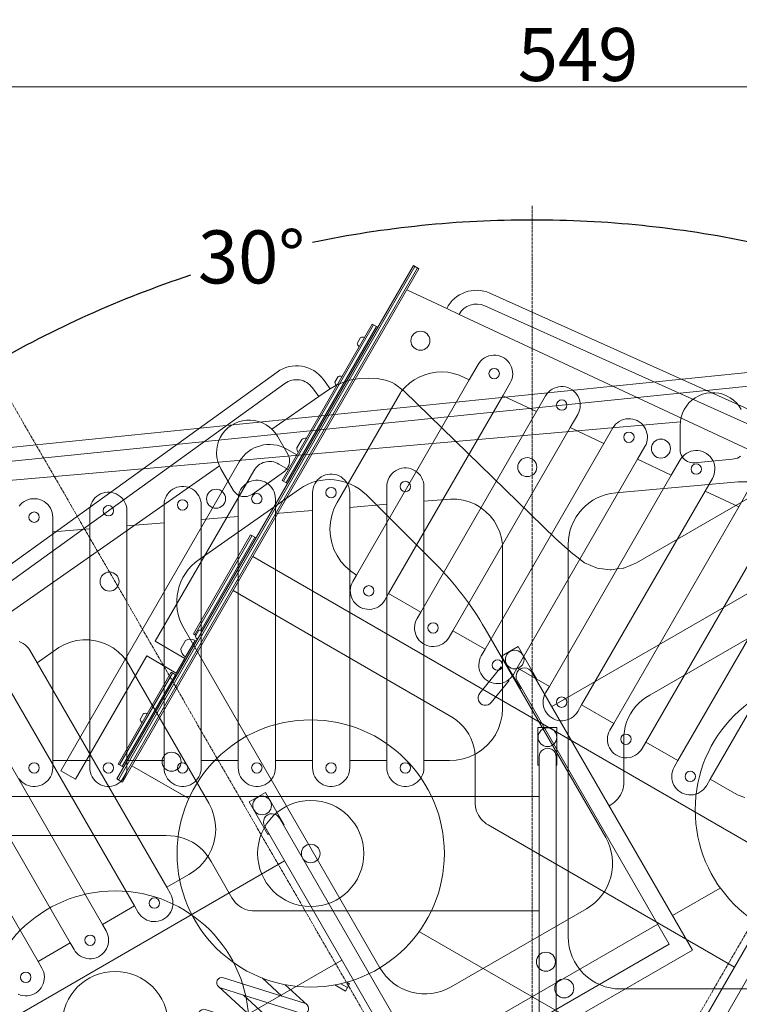
# Model space of a CAD drawing. Units: centimetres. Extents: x 8441 to 13926, y -2134 to 11857.
# Drawn here: x 10282 to 11639, y 3064 to 4920 of the extents above; entities that cross this region are included whole.
import ezdxf

# ---------------------------------------------------------------- set-up
doc = ezdxf.new("R2010")
doc.units = ezdxf.units.CM
doc.linetypes.add('ACAD_ISO02W100', pattern=[15, 12, -3])
doc.layers.add('bok', color=80, linetype='Continuous', lineweight=5)
doc.layers.add('wymiary_simba', color=7, linetype='Continuous', lineweight=18)
doc.layers.add('przod', color=60, linetype='Continuous', lineweight=5, transparency=0.8)
doc.layers.add('tyl', color=61, linetype='Continuous', lineweight=5, transparency=0.8)
doc.styles.add('katalog', font='txt')
doc.dimstyles.new('katalog_wymiary', dxfattribs={"dimtxt": 130, "dimasz": 100, "dimexe": 0.18, "dimexo": 0.0625, "dimgap": 20, "dimtad": 1, "dimdec": 1, "dimlfac": 0.1, "dimzin": 0, "dimdsep": 46, "dimtxsty": 'katalog', "dimcen": 0.09, "dimse1": 1, "dimse2": 1, "dimclrd": 256, "dimadec": 0, "dimazin": 0, "dimtfac": 1, "dimtdec": 1, "dimtofl": 0, "dimtmove": 0, "dimatfit": 3, "dimfxl": 1, "dimtolj": 1, "dimtzin": 0, "dimlwd": -1, "dimarcsym": 0})
doc.dimstyles.get("Standard").update_dxf_attribs({"dimtxt": 0.18, "dimasz": 0.18, "dimexe": 0.18, "dimexo": 0.0625, "dimgap": 0.09, "dimtad": 0, "dimtih": 1, "dimtoh": 1, "dimdec": 4, "dimzin": 0, "dimdsep": 46, "dimtxsty": 'Standard', "dimcen": 0.09, "dimadec": 0, "dimazin": 0, "dimtfac": 1, "dimtdec": 4, "dimtofl": 0, "dimtmove": 0, "dimatfit": 3, "dimfxl": 1, "dimtolj": 1, "dimtzin": 0, "dimarcsym": 0})

# ---------------------------------------------------------------- blocks, each defined once
blk = doc.blocks.new('*D27')
at = {"layer": 'bok', "color": 0, "lineweight": -2, "transparency": 16777216}
for start, end in [(90.005, 101.6772), (108.3753, 119.995)]:
    blk.add_arc((11248, 2498.7), 2043.9, start, end, dxfattribs=at)
at = {"layer": 'bok', "color": 0, "transparency": 16777216}
for points in [[(11247.8, 4542.7), (11247.8, 4542.6), (11248, 4542.7)], [(10226.2, 4268.9), (10226.1, 4268.9), (10226, 4268.8)]]:
    blk.add_solid(points, dxfattribs=at)
at = {"layer": 'Defpoints', "color": 0, "transparency": 16777216}
for p in [(11248, 4569.1), (10893.1, 4511.6), (10212.8, 4291.7), (11348, 2325.5), (11248, 2298.7)]:
    blk.add_point(p, dxfattribs=at)
at = {"layer": 'bok', "color": 0, "lineweight": 5, "transparency": 16777216, "insert": (10719, 4473), "char_height": 100, "attachment_point": 5}
blk.add_mtext('\\A1;{\\fEffra|b0|i0|c238|p2;30°}', dxfattribs=at)
blk = doc.blocks.new('*D26')
at = {"layer": 'bok', "color": 0, "lineweight": -2, "transparency": 16777216}
for start, end in [(78.3228, 89.995), (60.005, 71.6247)]:
    blk.add_arc((11248, 2498.7), 2043.9, start, end, dxfattribs=at)
at = {"layer": 'bok', "color": 0, "transparency": 16777216}
for points in [[(11248.2, 4542.6), (11248.2, 4542.7), (11248, 4542.7)], [(12269.8, 4268.9), (12269.8, 4268.9), (12269.9, 4268.8)]]:
    blk.add_solid(points, dxfattribs=at)
at = {"layer": 'Defpoints', "color": 0, "transparency": 16777216}
for p in [(11248, 4569.1), (11947, 4419.4), (12283.2, 4291.7), (11148, 2325.5), (11248, 2298.7)]:
    blk.add_point(p, dxfattribs=at)
at = {"layer": 'bok', "color": 0, "lineweight": 5, "transparency": 16777216, "insert": (11777, 4473), "char_height": 100, "attachment_point": 5}
blk.add_mtext('\\A1;{\\fEffra|b0|i0|c238|p2;30°}', dxfattribs=at)
blk = doc.blocks.new('*D32')
at = {"layer": 'Defpoints', "color": 0, "transparency": 16777216}
for p in [(13925.8, 4793.5), (8440.6, 2498.7), (13925.8, 2498.7)]:
    blk.add_point(p, dxfattribs=at)
at = {"layer": 'wymiary_simba', "transparency": 16777216}
blk.add_line((8540.6, 4793.5), (13825.8, 4793.5), dxfattribs=at)
for points in [[(8540.6, 4810.1), (8540.6, 4776.8), (8440.6, 4793.5)], [(13825.8, 4810.1), (13825.8, 4776.8), (13925.8, 4793.5)]]:
    blk.add_solid(points, dxfattribs=at)
at = {"layer": 'wymiary_simba', "color": 0, "transparency": 16777216, "insert": (11334.8, 4854.7), "char_height": 100, "attachment_point": 5, "style": 'katalog'}
blk.add_mtext('\\A1;549', dxfattribs=at)

msp = doc.modelspace()

# ---------------------------------------------------------------- linework, layer by layer
at = {"layer": 'bok', "color": 0, "linetype": 'ACAD_ISO02W100', "lineweight": 5, "ltscale": 0.5}
msp.add_line((11247.97823, 2298.72992), (11247.97823, 4569.07638), dxfattribs=at)
at = {"layer": 'bok', "color": 0, "lineweight": 5}
for p, q in [((10764.1327, 3989.13614), (10834.1327, 3994.92561)), ((10904.1327, 4000.71509), (10974.1327, 4006.50456)), ((10624.13924, 3977.55773), (10694.1327, 3983.34667)), ((10344.13924, 3954.39984), (10414.1327, 3960.18877)), ((10484.1327, 3965.97825), (10554.1327, 3971.76772)), ((10414.1327, 3523.43942), (10344.1327, 3523.43942)), ((10554.1327, 3523.43942), (10484.1327, 3523.43942)), ((10694.1327, 3523.43942), (10624.1327, 3523.43942)), ((10834.1327, 3523.43942), (10764.1327, 3523.43942)), ((10974.1327, 3523.43942), (10904.1327, 3523.43942)), ((10087.29777, 3455.57233), (11261.35587, 3455.57233))]:
    msp.add_line(p, q, dxfattribs=at)
at = {"layer": 'bok', "color": 0, "linetype": 'ByBlock', "lineweight": 5}
for points in [[(11781.03384, 4183.41769), (11778.8373, 4204.97975, 0.4093577548), (11710.2433, 4260.88975), (10226.20421, 4109.69306, 0.3986735475), (10170.20319, 4043.64025)], [(11755.07838, 4181.65959), (11753.05743, 4201.49798, 0.4168031746), (11712.03181, 4234.93738), (10229.68628, 4083.91323, 0.3953891261), (10196.13858, 4045.89884)], [(11811.14446, 2956.60129), (11811.38051, 3530.5286, -1.009103504), (11843.41265, 3530.27707), (11843.35431, 2925.09408), (11261.35432, 2925.14648), (11261.37709, 3530.10091, -1.0347376808), (11293.37504, 3529.84513), (11293.35431, 2956.60129), (11811.14446, 2956.60129)]]:
    msp.add_lwpolyline(points, format="xyb", dxfattribs=at)
at = {"layer": 'bok', "color": 0, "lineweight": 5}
for points in [[(11640.92665, 4097.09017), (11638.32199, 4095.252), (11635.50474, 4093.75995), (11632.52063, 4092.63823), (11629.41812, 4091.90505), (11626.24757, 4091.57233), (11554.24757, 4084.57233), (11550.58937, 4084.57233), (11547.39603, 4084.98681), (11544.07723, 4085.8924), (11540.91361, 4087.24373), (11537.96474, 4089.01537), (11535.28611, 4091.17396), (11532.92816, 4093.67887), (11530.93526, 4096.48295), (11529.34492, 4099.53343), (11528.18709, 4102.77286), (11527.48356, 4106.14029), (11527.24757, 4109.57233), (11527.24757, 4155.57233), (11527.64273, 4161.85329), (11527.73251, 4163.28032), (11529.1797, 4170.86676), (11531.56631, 4178.21199), (11534.85471, 4185.20018), (11538.99302, 4191.72112), (11543.916, 4197.67197), (11549.54599, 4202.95889), (11555.79422, 4207.49849), (11562.56214, 4211.21919), (11569.74302, 4214.0623), (11577.22362, 4215.98299), (11584.88595, 4216.95097), (11592.60918, 4216.95097), (11600.27152, 4215.98299), (11607.75211, 4214.0623), (11614.93299, 4211.21919), (11621.70092, 4207.49849), (11627.94914, 4202.95889), (11633.57914, 4197.67197), (11638.50211, 4191.72112), (11642.64043, 4185.20018)], [(11527.64273, 4161.85329), (10196.13858, 4045.89884), (10170.20319, 4043.64025), (10087.29755, 4036.42039)], [(10280.8171, 3488.68649), (10283.6188, 3485.29983), (10286.82286, 3482.29101), (10290.37876, 3479.7075), (10294.23042, 3477.59003), (10298.3171, 3475.972), (10302.57435, 3474.87892), (10306.93503, 3474.32804), (10311.33037, 3474.32804), (10315.69104, 3474.87892), (10319.94829, 3475.972), (10324.03497, 3477.59003), (10327.88663, 3479.7075), (10331.44254, 3482.29101), (10334.6466, 3485.29983), (10337.44829, 3488.68649), (10339.80343, 3492.3976), (10341.67487, 3496.37462), (10343.03311, 3500.55483), (10343.85671, 3504.87231), (10344.1327, 3509.25898), (10344.1327, 3523.43942), (10344.13924, 3954.39984), (10344.1327, 3982.13394), (10343.85671, 3986.52061), (10343.03311, 3990.83809), (10341.67487, 3995.0183), (10339.80343, 3998.99532), (10337.44829, 4002.70643), (10334.6466, 4006.09309), (10331.44254, 4009.10191), (10327.88663, 4011.68542), (10324.03497, 4013.80289), (10319.94829, 4015.42092), (10315.69104, 4016.514), (10311.33037, 4017.06488), (10306.93503, 4017.06488), (10302.57435, 4016.514), (10298.3171, 4015.42092), (10294.23042, 4013.80289), (10290.37876, 4011.68542), (10286.82286, 4009.10191), (10283.6188, 4006.09309), (10280.8171, 4002.70643)], [(11044.1327, 4012.29404), (11094.25419, 4016.43942), (11106.24102, 4016.19479), (11118.09989, 4014.43094), (11129.63904, 4011.1764), (11140.67188, 4006.48378), (11151.01999, 4000.42899), (11160.51605, 3993.10991), (11169.0065, 3984.64491), (11176.35404, 3975.17086), (11182.43988, 3964.84097), (11187.16558, 3953.82227), (11190.45475, 3942.29295), (11192.25419, 3930.43942), (11192.25419, 3621.43942), (11191.39394, 3608.48166), (11188.82829, 3595.75135), (11184.60227, 3583.47192), (11178.79006, 3571.85892), (11171.49367, 3561.11619), (11162.84119, 3551.43228), (11152.98448, 3542.97718), (11142.09655, 3535.89929), (11130.36851, 3530.32284), (11118.00623, 3526.34573), (11105.22668, 3524.03775), (11092.25419, 3523.43942), (11044.1327, 3523.43942)], [(11261.35587, 3239.57233), (10724.89777, 3239.57233), (10720.56043, 3239.7628), (10716.25647, 3240.33275), (10712.01905, 3241.27777), (10707.88077, 3242.59061), (10703.87351, 3244.26114), (10700.02811, 3246.27652), (10696.37418, 3248.62122), (10692.93984, 3251.27719), (10689.75155, 3254.22399), (10686.83384, 3257.43893), (10684.20918, 3260.89725), (10681.89777, 3264.57233), (10642.89777, 3332.57233), (10638.52225, 3339.9995), (10633.47086, 3346.98459), (10627.78794, 3353.46628), (10621.52336, 3359.3877), (10614.73213, 3364.69685), (10607.47383, 3369.34713), (10599.8122, 3373.29775), (10591.81447, 3376.514), (10583.55084, 3378.96767), (10575.09386, 3380.63722), (10566.51774, 3381.50799), (10557.89777, 3381.57233), (10087.29777, 3381.57233)]]:
    msp.add_lwpolyline(points, dxfattribs=at)
for points in [[(11031.44254, 4066.99664), (11027.88663, 4069.58016), (11024.03497, 4071.69763), (11019.94829, 4073.31566), (11015.69104, 4074.40873), (11011.33037, 4074.95961), (11006.93503, 4074.95961), (11002.57435, 4074.40873), (10998.3171, 4073.31566), (10994.23042, 4071.69763), (10990.37876, 4069.58016), (10986.82286, 4066.99664), (10983.6188, 4063.98783), (10980.8171, 4060.60116), (10978.46196, 4056.89006), (10976.59052, 4052.91304), (10975.23229, 4048.73282), (10974.40868, 4044.41534), (10974.1327, 4040.02868), (10974.1327, 4006.50456), (10974.1327, 3523.43942), (10974.1327, 3509.25898), (10974.40868, 3504.87231), (10975.23229, 3500.55483), (10976.59052, 3496.37462), (10978.46196, 3492.3976), (10980.8171, 3488.68649), (10983.6188, 3485.29983), (10986.82286, 3482.29101), (10990.37876, 3479.7075), (10994.23042, 3477.59003), (10998.3171, 3475.972), (11002.57435, 3474.87892), (11006.93503, 3474.32804), (11011.33037, 3474.32804), (11015.69104, 3474.87892), (11019.94829, 3475.972), (11024.03497, 3477.59003), (11027.88663, 3479.7075), (11031.44254, 3482.29101), (11034.6466, 3485.29983), (11037.44829, 3488.68649), (11039.80343, 3492.3976), (11041.67487, 3496.37462), (11043.03311, 3500.55483), (11043.85671, 3504.87231), (11044.1327, 3509.25898), (11044.1327, 3523.43942), (11044.1327, 4012.29404), (11044.1327, 4040.02868), (11043.85671, 4044.41534), (11043.03311, 4048.73282), (11041.67487, 4052.91304), (11039.80343, 4056.89006), (11037.44829, 4060.60116), (11034.6466, 4063.98783)], [(10726.93503, 3474.32804), (10722.57435, 3474.87892), (10718.3171, 3475.972), (10714.23042, 3477.59003), (10710.37876, 3479.7075), (10706.82286, 3482.29101), (10703.6188, 3485.29983), (10700.8171, 3488.68649), (10698.46196, 3492.3976), (10696.59052, 3496.37462), (10695.23229, 3500.55483), (10694.40868, 3504.87231), (10694.1327, 3509.25898), (10694.1327, 3523.43942), (10694.1327, 3983.34667), (10694.1327, 4016.87078), (10694.40868, 4021.25745), (10695.23229, 4025.57493), (10696.59052, 4029.75514), (10698.46196, 4033.73216), (10700.8171, 4037.44327), (10703.6188, 4040.82993), (10706.82286, 4043.83875), (10710.37876, 4046.42226), (10714.23042, 4048.53973), (10718.3171, 4050.15776), (10722.57435, 4051.25084), (10726.93503, 4051.80172), (10731.33037, 4051.80172), (10735.69104, 4051.25084), (10739.94829, 4050.15776), (10744.03497, 4048.53973), (10747.88663, 4046.42226), (10751.44254, 4043.83875), (10754.6466, 4040.82993), (10757.44829, 4037.44327), (10759.80343, 4033.73216), (10761.67487, 4029.75514), (10763.03311, 4025.57493), (10763.85671, 4021.25745), (10764.1327, 4016.87078), (10764.1327, 3989.13614), (10764.1327, 3523.43942), (10764.1327, 3509.25898), (10763.85671, 3504.87231), (10763.03311, 3500.55483), (10761.67487, 3496.37462), (10759.80343, 3492.3976), (10757.44829, 3488.68649), (10754.6466, 3485.29983), (10751.44254, 3482.29101), (10747.88663, 3479.7075), (10744.03497, 3477.59003), (10739.94829, 3475.972), (10735.69104, 3474.87892), (10731.33037, 3474.32804)], [(10884.03497, 3477.59003), (10887.88663, 3479.7075), (10891.44254, 3482.29101), (10894.6466, 3485.29983), (10897.44829, 3488.68649), (10899.80343, 3492.3976), (10901.67487, 3496.37462), (10903.03311, 3500.55483), (10903.85671, 3504.87231), (10904.1327, 3509.25898), (10904.1327, 3523.43942), (10904.1327, 4000.71509), (10904.1327, 4028.44973), (10903.85671, 4032.83639), (10903.03311, 4037.15388), (10901.67487, 4041.33409), (10899.80343, 4045.31111), (10897.44829, 4049.02222), (10894.6466, 4052.40888), (10891.44254, 4055.41769), (10887.88663, 4058.00121), (10884.03497, 4060.11868), (10879.94829, 4061.73671), (10875.69104, 4062.82979), (10871.33037, 4063.38067), (10866.93503, 4063.38067), (10862.57435, 4062.82979), (10858.3171, 4061.73671), (10854.23042, 4060.11868), (10850.37876, 4058.00121), (10846.82286, 4055.41769), (10843.6188, 4052.40888), (10840.8171, 4049.02222), (10838.46196, 4045.31111), (10836.59052, 4041.33409), (10835.23229, 4037.15388), (10834.40868, 4032.83639), (10834.1327, 4028.44973), (10834.1327, 3994.92561), (10834.1327, 3523.43942), (10834.1327, 3509.25898), (10834.40868, 3504.87231), (10835.23229, 3500.55483), (10836.59052, 3496.37462), (10838.46196, 3492.3976), (10840.8171, 3488.68649), (10843.6188, 3485.29983), (10846.82286, 3482.29101), (10850.37876, 3479.7075), (10854.23042, 3477.59003), (10858.3171, 3475.972), (10862.57435, 3474.87892), (10866.93503, 3474.32804), (10871.33037, 3474.32804), (10875.69104, 3474.87892), (10879.94829, 3475.972)], [(10464.03497, 3477.59003), (10459.94829, 3475.972), (10455.69104, 3474.87892), (10451.33037, 3474.32804), (10446.93503, 3474.32804), (10442.57435, 3474.87892), (10438.3171, 3475.972), (10434.23042, 3477.59003), (10430.37876, 3479.7075), (10426.82286, 3482.29101), (10423.6188, 3485.29983), (10420.8171, 3488.68649), (10418.46196, 3492.3976), (10416.59052, 3496.37462), (10415.23229, 3500.55483), (10414.40868, 3504.87231), (10414.1327, 3509.25898), (10414.1327, 3523.43942), (10414.1327, 3960.18877), (10414.1327, 3994.42567), (10414.40868, 3998.81233), (10415.23229, 4003.12982), (10416.59052, 4007.31003), (10418.46196, 4011.28705), (10420.8171, 4014.99816), (10423.6188, 4018.38482), (10426.82286, 4021.39363), (10430.37876, 4023.97715), (10434.23042, 4026.09462), (10438.3171, 4027.71265), (10442.57435, 4028.80572), (10446.93503, 4029.35661), (10451.33037, 4029.35661), (10455.69104, 4028.80572), (10459.94829, 4027.71265), (10464.03497, 4026.09462), (10467.88663, 4023.97715), (10471.44254, 4021.39363), (10474.6466, 4018.38482), (10477.44829, 4014.99816), (10479.80343, 4011.28705), (10481.67487, 4007.31003), (10483.03311, 4003.12982), (10483.85671, 3998.81233), (10484.1327, 3994.42567), (10484.1327, 3965.97825), (10484.1327, 3523.43942), (10484.1327, 3509.25898), (10483.85671, 3504.87231), (10483.03311, 3500.55483), (10481.67487, 3496.37462), (10479.80343, 3492.3976), (10477.44829, 3488.68649), (10474.6466, 3485.29983), (10471.44254, 3482.29101), (10467.88663, 3479.7075)], [(10578.3171, 3475.972), (10582.57435, 3474.87892), (10586.93503, 3474.32804), (10591.33037, 3474.32804), (10595.69104, 3474.87892), (10599.94829, 3475.972), (10604.03497, 3477.59003), (10607.88663, 3479.7075), (10611.44254, 3482.29101), (10614.6466, 3485.29983), (10617.44829, 3488.68649), (10619.80343, 3492.3976), (10621.67487, 3496.37462), (10623.03311, 3500.55483), (10623.85671, 3504.87231), (10624.1327, 3509.25898), (10624.1327, 3523.43942), (10624.13924, 3977.55773), (10624.1327, 4005.29184), (10623.85671, 4009.6785), (10623.03311, 4013.99598), (10621.67487, 4018.1762), (10619.80343, 4022.15322), (10617.44829, 4025.86432), (10614.6466, 4029.25099), (10611.44254, 4032.2598), (10607.88663, 4034.84331), (10604.03497, 4036.96078), (10599.94829, 4038.57881), (10595.69104, 4039.67189), (10591.33037, 4040.22277), (10586.93503, 4040.22277), (10582.57435, 4039.67189), (10578.3171, 4038.57881), (10574.23042, 4036.96078), (10570.37876, 4034.84331), (10566.82286, 4032.2598), (10563.6188, 4029.25099), (10560.8171, 4025.86432), (10558.46196, 4022.15322), (10556.59052, 4018.1762), (10555.23229, 4013.99598), (10554.40868, 4009.6785), (10554.1327, 4005.29184), (10554.1327, 3971.76772), (10554.1327, 3523.43942), (10554.1327, 3509.25898), (10554.40868, 3504.87231), (10555.23229, 3500.55483), (10556.59052, 3496.37462), (10558.46196, 3492.3976), (10560.8171, 3488.68649), (10563.6188, 3485.29983), (10566.82286, 3482.29101), (10570.37876, 3479.7075), (10574.23042, 3477.59003)]]:
    msp.add_lwpolyline(points, close=True, dxfattribs=at)
msp.add_lwpolyline([(11709.60822, 3092.51474), (11414.60822, 3092.51474), (11414.60822, 3092.51474, -0.414214), (11316.27497, 3190.84805), (11316.27497, 3190.84805), (11316.27497, 3930.42233), (11316.27497, 3930.42233, -0.388879), (11406.03767, 4028.39084), (11406.03767, 4028.39084), (11636.60017, 4048.55686), (11636.60017, 4048.55686, -0.36397), (11740.15266, 3976.05515), (11740.15266, 3976.05515), (11787.83796, 3798.09482), (11787.83796, 3798.09482, -0.065543), (11807.94148, 3645.39011), (11807.94148, 3645.39011), (11807.94148, 3190.84805), (11807.94148, 3190.84805, -0.414214), (11709.60822, 3092.51474)], format="xyb", dxfattribs=at)
at = {"layer": 'bok', "color": 0, "linetype": 'ByBlock', "lineweight": 5}
msp.add_lwpolyline([(11261.01116, 3514.52827), (11259.19868, 3514.52833), (11259.20022, 3585.32249), (11295.01116, 3585.32242), (11295.01116, 3514.52826), (11293.36136, 3514.52826)], dxfattribs=at)
at = {"layer": 'bok', "color": 0, "lineweight": 5}
for centre, radius in [((11239.04845, 4076.56384), 17.95598), ((11009.08185, 4040.03248), 9.81695), ((10652.07117, 4016.96275), 17.95598), ((10869.08185, 4028.45353), 9.81695), ((10589.08185, 4005.29563), 9.81695), ((10729.08185, 4016.87458), 9.81695), ((10449.08185, 3994.42947), 9.81695), ((10309.08185, 3982.13774), 9.81695), ((11277.10569, 3567.20971), 17.61169), ((10309.08185, 3509.26277), 9.81695), ((10449.08185, 3509.26277), 9.81695), ((10589.08185, 3509.26277), 9.81695), ((10729.08185, 3509.26277), 9.81695), ((10869.08185, 3509.26277), 9.81695), ((11009.08185, 3509.26277), 9.81695)]:
    msp.add_circle(centre, radius, dxfattribs=at)
at = {"layer": 'bok', "color": 0, "linetype": 'Continuous', "lineweight": 5}
for radius in [252.03314, 100.12512]:
    msp.add_circle((10461.93129, 3025.47087), radius, dxfattribs=at)
at = {"layer": 'przod', "color": 0, "linetype": 'ACAD_ISO02W100', "lineweight": 5, "ltscale": 0.5}
msp.add_line((11147.97823, 2325.52484), (12283.15146, 4291.70255), dxfattribs=at)
at = {"layer": 'przod', "color": 0, "lineweight": 5}
for p, q in [((11193.06566, 4211.29654), (11256.57624, 4181.31318)), ((11320.09276, 4151.32701), (11383.60927, 4121.34084)), ((11447.13172, 4091.35187), (11510.6423, 4061.3685)), ((11574.15882, 4031.38233), (11637.67533, 4001.39617)), ((10721.22067, 3907.71999), (11737.98481, 3320.69094)), ((11038.20157, 3803.07715), (10977.57979, 3838.07715)), ((11159.44512, 3733.07715), (11098.82334, 3768.07715)), ((11280.68868, 3663.07715), (11220.0669, 3698.07715)), ((11401.93224, 3593.07715), (11341.31046, 3628.07715)), ((11523.17579, 3523.07715), (11462.55401, 3558.07715)), ((10599.79118, 3452.28512), (10493.65403, 3513.56343))]:
    msp.add_line(p, q, dxfattribs=at)
at = {"layer": 'przod', "color": 0, "linetype": 'ByBlock', "lineweight": 5}
msp.add_lwpolyline([(11024.2513, 4456.58486), (10465.3513, 3488.54166), (10475.7436, 3482.54166), (11034.6436, 4450.58486)], close=True, dxfattribs=at)
at = {"layer": 'przod', "color": 0, "lineweight": 5}
for points in [[(10465.3513, 3488.54166), (10467.94937, 3487.04166), (11026.84937, 4455.08486)], [(11034.6436, 4450.58486), (11032.04553, 4452.08486), (10473.14553, 3484.04166)], [(12321.73648, 3799.20476), (11110.64284, 4364.53733), (11087.05283, 4375.54903), (11011.64451, 4410.74926)], [(10957.14543, 4340.35408), (10946.75312, 4346.35408), (10776.58675, 4051.61729), (10786.97906, 4045.61729)], [(10776.58675, 4051.61729), (10779.18483, 4050.11729), (10949.3512, 4344.85408)], [(10957.14543, 4340.35408), (10954.54735, 4341.85408), (10784.38098, 4047.11729)], [(10916.91918, 3873.09957), (10916.95801, 3873.07715), (10909.86779, 3860.79652), (10907.91347, 3856.85957), (10906.46799, 3852.70871), (10905.55414, 3848.40943), (10905.18635, 3844.0295), (10905.37041, 3839.63802), (10906.10341, 3835.30424), (10907.37381, 3831.0965), (10909.16155, 3827.08116), (10911.43845, 3823.32155), (10914.16861, 3819.87695), (10917.30896, 3816.80169), (10920.80997, 3814.14428), (10924.61645, 3811.94661), (10928.66834, 3810.24335), (10932.90177, 3809.06135), (10937.24995, 3808.41927), (10941.64432, 3808.32722), (10946.01558, 3808.78666), (10950.29479, 3809.79034), (10954.41446, 3811.32243), (10958.30962, 3813.35877), (10961.91885, 3815.86725), (10965.18522, 3818.8083), (10968.05722, 3822.13555), (10970.48957, 3825.79652), (10977.57979, 3838.07715), (11193.06566, 4211.29654), (11206.92705, 4235.31825), (11208.88137, 4239.25521), (11210.32685, 4243.40606), (11211.24069, 4247.70535), (11211.60848, 4252.08527), (11211.42443, 4256.47675), (11210.69142, 4260.81053), (11209.42103, 4265.01827), (11207.63328, 4269.03361), (11205.35638, 4272.79323), (11202.62623, 4276.23782), (11199.48588, 4279.31308), (11195.98486, 4281.9705), (11192.17839, 4284.16816), (11188.12649, 4285.87143), (11183.89307, 4287.05342), (11179.54488, 4287.6955), (11175.15051, 4287.78755), (11170.77925, 4287.32811), (11166.50005, 4286.32443), (11162.38038, 4284.79234), (11158.48521, 4282.756), (11154.87599, 4280.24752), (11151.60962, 4277.30647), (11148.73761, 4273.97922), (11146.30527, 4270.31825), (11129.54321, 4241.28552), (10916.95801, 3873.07715)], [(10916.91918, 3873.09957), (10906.04303, 3880.36677), (10896.2085, 3888.99143), (10887.58384, 3898.82596), (10880.31664, 3909.70211), (10874.53122, 3921.43376), (10870.32659, 3933.8202), (10867.77469, 3946.64949), (10866.91918, 3959.70211), (10867.77469, 3972.75473), (10870.32659, 3985.58401), (10874.53122, 3997.97045), (10880.31664, 4009.70211), (10999.66394, 4216.4177), (11001.43013, 4218.96723), (11008.70321, 4227.25708), (11016.8744, 4234.66321), (11025.83705, 4241.08895), (11035.47416, 4246.45042), (11045.65993, 4250.67763), (11056.2614, 4253.7154), (11067.14018, 4255.52408), (11078.15427, 4256.08006), (11089.15989, 4255.37608), (11100.01337, 4253.42134), (11110.57305, 4250.24133), (11129.54321, 4241.28552)], [(11654.43739, 4030.4289), (11637.67533, 4001.39617), (11401.93224, 3593.07715), (11394.84201, 3580.79652), (11392.88769, 3576.85957), (11391.44221, 3572.70871), (11390.52837, 3568.40943), (11390.16058, 3564.0295), (11390.34464, 3559.63802), (11391.07764, 3555.30424), (11392.34803, 3551.0965), (11394.13578, 3547.08116), (11396.41268, 3543.32155), (11399.14283, 3539.87695), (11402.28318, 3536.80169), (11405.7842, 3534.14428), (11409.59067, 3531.94661), (11413.64257, 3530.24335), (11417.87599, 3529.06135), (11422.22418, 3528.41927), (11426.61855, 3528.32722), (11430.98981, 3528.78666), (11435.26902, 3529.79034), (11439.38869, 3531.32243), (11443.28385, 3533.35877), (11446.89307, 3535.86725), (11450.15945, 3538.8083), (11453.03145, 3542.13555), (11455.46379, 3545.79652), (11462.55401, 3558.07715), (11701.19185, 3971.41)], [(10619.8022, 3756.05847), (10727.8022, 3943.11996), (10717.40989, 3949.11996), (10609.40989, 3762.05847), (10614.20167, 3759.29194)], [(10609.40989, 3762.05847), (10612.00797, 3760.55847), (10720.00797, 3947.61996)], [(10727.8022, 3943.11996), (10725.20412, 3944.61996), (10624.00496, 3769.33786)], [(11764.70836, 3941.42383), (11523.17579, 3523.07715), (11516.08557, 3510.79652), (11514.13125, 3506.85957), (11512.68577, 3502.70871), (11511.77193, 3498.40943), (11511.40414, 3494.0295), (11511.58819, 3489.63802), (11512.3212, 3485.30424), (11513.59159, 3481.0965), (11515.37933, 3477.08116), (11517.65624, 3473.32155), (11520.38639, 3469.87695), (11523.52674, 3466.80169), (11527.02775, 3464.14428), (11530.83423, 3461.94661), (11534.88613, 3460.24335), (11539.11955, 3459.06135), (11543.46773, 3458.41927), (11547.86211, 3458.32722), (11552.23337, 3458.78666), (11556.51257, 3459.79034), (11560.63224, 3461.32243), (11564.5274, 3463.35877), (11568.13663, 3465.86725), (11571.403, 3468.8083), (11574.27501, 3472.13555), (11576.70735, 3475.79652), (11583.79757, 3488.07715), (11828.22488, 3911.43766)], [(11629.98481, 3133.62945), (11165.39847, 3401.8585), (11161.73745, 3404.19212), (11158.29509, 3406.83768), (11155.09789, 3409.77481), (11152.17046, 3412.9809), (11149.53533, 3416.43126), (11147.21281, 3420.09932), (11145.22076, 3423.95686), (11143.57452, 3427.97417), (11142.28678, 3432.12032), (11141.36744, 3436.36339), (11140.82357, 3440.67071), (11140.65938, 3445.00913), (11140.88439, 3523.39886), (11140.80866, 3532.01874), (11139.92657, 3540.5937), (11138.24586, 3549.04847), (11135.78129, 3557.30885), (11132.55448, 3565.30233), (11128.59376, 3572.95874), (11123.93389, 3580.21089), (11118.61578, 3586.99511), (11112.68611, 3593.25187), (11106.19692, 3598.92623), (11099.20517, 3603.96839), (11091.77223, 3608.33411), (10684.22067, 3843.63411)], [(10612.62214, 3749.59989), (10594.66144, 3718.51041)], [(10577.99405, 3683.64463), (10567.60174, 3689.64463), (10467.60174, 3516.43955), (10477.99405, 3510.43955)], [(10467.60174, 3516.43955), (10470.19982, 3514.93955), (10570.19982, 3688.14463)], [(10577.99405, 3683.64463), (10575.39597, 3685.14463), (10475.39597, 3511.93955)], [(10600.90843, 3451.64007), (10493.65403, 3513.56343)], [(11649.22708, 3453.65732), (11637.00568, 3458.04832), (11625.47201, 3464.0164), (11583.79757, 3488.07715)], [(11035.95618, 3200.46514), (11510.4233, 2926.53142)], [(10898.7998, 3105.29068), (10903.96605, 3102.30794), (10895.96605, 3088.45154), (10875.95669, 3100.00394)], [(10899.96605, 3095.37974), (10887.72425, 3102.44754)], [(10660.30144, 3094.70554), (10704.0905, 3080.81534)], [(10820.67852, 3064.81309), (10776.78986, 3078.73437)]]:
    msp.add_lwpolyline(points, dxfattribs=at)
at = {"layer": 'przod', "color": 0, "linetype": 'ByBlock', "lineweight": 5}
for points in [[(12551.96181, 3691.18452), (12560.84059, 3710.95609, 0.4093577548), (12529.39143, 3793.67256), (11168.57755, 4404.75193, 0.3986735475), (11087.05283, 4375.54903)], [(12528.60468, 3702.63969), (12536.77368, 3720.83071, 0.4168031746), (12517.96415, 3770.30289), (11158.70318, 4380.68491, 0.3953891261), (11110.64284, 4364.53733)], [(10804.36618, 4099.73267), (10785.43048, 4110.66548, 0.4102721687), (10695.98844, 4086.70008), (10359.48012, 3503.85057), (10387.19293, 3487.85058), (10521.50451, 3720.47335), (10577.23567, 3688.29568), (10593.15525, 3715.88515), (10537.42483, 3748.05985)], [(10788.36651, 4072.02042), (10770.3374, 4082.42904, 0.4221015731), (10723.17746, 4069.79285), (10537.42483, 3748.05985)], [(11964.63018, 2613.67504), (12251.79826, 3110.59265, -1.009103504), (12279.41314, 3094.35874), (11976.77112, 2570.28408), (11472.77054, 2861.32945), (11775.26748, 3385.22397, -1.0347376808), (11802.85062, 3369.00348), (11516.21075, 2872.57012), (11964.63018, 2613.67504)]]:
    msp.add_lwpolyline(points, format="xyb", dxfattribs=at)
at = {"layer": 'przod', "color": 0, "lineweight": 5}
for points in [[(10932.13764, 4321.03933, 0.1433661575), (10924.77072, 4321.2133), (10918.30357, 4310.01188, 0.1436831119), (10922.1377, 4303.71892)], [(10889.71001, 4247.55252, 0.1433661575), (10882.34309, 4247.72649), (10875.87595, 4236.52507, 0.1436831119), (10879.71007, 4230.23212)], [(10822.56469, 4131.25341, 0.1297129176), (10813.66819, 4128.90039), (10804.59712, 4113.18883, 0.1313630548), (10806.99705, 4104.28946)], [(10627.12804, 3768.7472, 0.1433661575), (10619.76111, 3768.92117), (10613.29397, 3757.71976, 0.1436831119), (10617.1281, 3751.4268)], [(10615.21547, 3748.11403), (10611.63306, 3750.16658, 0.2489760808), (10594.72765, 3749.68424), (10585.65657, 3733.97268, 0.2687983753), (10594.66144, 3718.51041), (10577.23517, 3688.29475), (10579.81789, 3686.80362), (10615.21547, 3748.11403)], [(10522.60162, 3611.70235, 0.1433661575), (10515.23469, 3611.87632), (10508.76755, 3600.6749, 0.1436831119), (10512.60168, 3594.38194)], [(10738.84187, 3113.19282), (10776.43182, 3078.85878), (10666.35658, 3113.76065, 0.8356372894), (10657.12806, 3096.41934), (10741.85252, 3018.88435), (10631.49025, 3053.87696, 0.7751127486), (10622.49147, 3036.7242), (10707.67901, 2958.91659), (10596.8399, 2994.07682, 0.7751193379), (10587.63502, 2977.03381), (10673.09012, 2898.98181), (10563.13174, 2933.86266, 0.8020427409), (10553.10589, 2917.12736), (10605.92058, 2869.42208)], [(10684.93346, 2823.80397), (10600.27945, 2901.12361), (10710.78118, 2866.08652, 0.7891419308), (10720.08777, 2883.14197), (10634.71064, 2961.12276), (10745.24028, 2926.06122, 0.7893498989), (10754.75279, 2943.00723), (10669.48927, 3020.88425), (10779.06906, 2986.13175, 0.8052920088), (10788.9105, 3003.11422), (10703.67136, 3080.94824), (10813.64852, 3046.07747, 0.777207533), (10824.00386, 3062.44702), (10782.26252, 3100.57241)]]:
    msp.add_lwpolyline(points, format="xyb", dxfattribs=at)
for points in [[(11058.49351, 3738.41927), (11054.14532, 3739.06135), (11049.9119, 3740.24335), (11045.86, 3741.94661), (11042.05353, 3744.14428), (11038.55251, 3746.80169), (11035.41216, 3749.87695), (11032.68201, 3753.32155), (11030.40511, 3757.08116), (11028.61736, 3761.0965), (11027.34697, 3765.30424), (11026.61397, 3769.63802), (11026.42991, 3774.0295), (11026.7977, 3778.40943), (11027.71154, 3782.70871), (11029.15702, 3786.85957), (11031.11134, 3790.79652), (11038.20157, 3803.07715), (11256.57624, 4181.31318), (11273.69469, 4210.9632), (11276.12703, 4214.62417), (11278.99904, 4217.95142), (11282.26541, 4220.89247), (11285.87463, 4223.40095), (11289.7698, 4225.43729), (11293.88947, 4226.96938), (11298.16867, 4227.97306), (11302.53993, 4228.4325), (11306.9343, 4228.34045), (11311.28249, 4227.69837), (11315.51591, 4226.51638), (11319.56781, 4224.81311), (11323.37428, 4222.61545), (11326.8753, 4219.95803), (11330.01565, 4216.88277), (11332.7458, 4213.43818), (11335.02271, 4209.67856), (11336.81045, 4205.66322), (11338.08084, 4201.45548), (11338.81385, 4197.1217), (11338.9979, 4192.73022), (11338.63011, 4188.3503), (11337.71627, 4184.05101), (11336.27079, 4179.90016), (11334.31647, 4175.9632), (11320.09276, 4151.32701), (11098.82334, 3768.07715), (11091.73312, 3755.79652), (11089.30078, 3752.13555), (11086.42878, 3748.8083), (11083.16241, 3745.86725), (11079.55318, 3743.35877), (11075.65802, 3741.32243), (11071.53835, 3739.79034), (11067.25914, 3738.78666), (11062.88788, 3738.32722)], [(11156.65572, 3679.87695), (11159.79607, 3676.80169), (11163.29709, 3674.14428), (11167.10356, 3671.94661), (11171.15546, 3670.24335), (11175.38888, 3669.06135), (11179.73707, 3668.41927), (11184.13144, 3668.32722), (11188.5027, 3668.78666), (11192.7819, 3669.79034), (11196.90157, 3671.32243), (11200.79673, 3673.35877), (11204.40596, 3675.86725), (11207.67233, 3678.8083), (11210.54434, 3682.13555), (11212.97668, 3685.79652), (11220.0669, 3698.07715), (11447.13172, 4091.35187), (11460.99311, 4115.37358), (11462.94743, 4119.31053), (11464.39291, 4123.46138), (11465.30675, 4127.76067), (11465.67454, 4132.14059), (11465.49049, 4136.53207), (11464.75748, 4140.86586), (11463.48709, 4145.0736), (11461.69934, 4149.08894), (11459.42244, 4152.84855), (11456.69229, 4156.29315), (11453.55194, 4159.3684), (11450.05092, 4162.02582), (11446.24445, 4164.22349), (11442.19255, 4165.92675), (11437.95913, 4167.10874), (11433.61094, 4167.75083), (11429.21657, 4167.84288), (11424.84531, 4167.38344), (11420.56611, 4166.37976), (11416.44644, 4164.84767), (11412.55127, 4162.81133), (11408.94205, 4160.30285), (11405.67568, 4157.36179), (11402.80367, 4154.03455), (11400.37133, 4150.37358), (11383.60927, 4121.34084), (11159.44512, 3733.07715), (11152.3549, 3720.79652), (11150.40058, 3716.85957), (11148.9551, 3712.70871), (11148.04126, 3708.40943), (11147.67347, 3704.0295), (11147.85752, 3699.63802), (11148.59053, 3695.30424), (11149.86092, 3691.0965), (11151.64866, 3687.08116), (11153.92557, 3683.32155)], [(11284.54064, 3604.14428), (11281.03962, 3606.80169), (11277.89928, 3609.87695), (11275.16912, 3613.32155), (11272.89222, 3617.08116), (11271.10448, 3621.0965), (11269.83408, 3625.30424), (11269.10108, 3629.63802), (11268.91702, 3634.0295), (11269.28481, 3638.40943), (11270.19866, 3642.70871), (11271.64414, 3646.85957), (11273.59846, 3650.79652), (11280.68868, 3663.07715), (11510.6423, 4061.3685), (11527.40436, 4090.40124), (11529.8367, 4094.06221), (11532.70871, 4097.38946), (11535.97508, 4100.33051), (11539.5843, 4102.83899), (11543.47947, 4104.87533), (11547.59914, 4106.40742), (11551.87834, 4107.4111), (11556.2496, 4107.87054), (11560.64397, 4107.77849), (11564.99216, 4107.13641), (11569.22558, 4105.95441), (11573.27748, 4104.25115), (11577.08395, 4102.05348), (11580.58497, 4099.39607), (11583.72532, 4096.32081), (11586.45547, 4092.87622), (11588.73237, 4089.1166), (11590.52012, 4085.10126), (11591.79051, 4080.89352), (11592.52352, 4076.55974), (11592.70757, 4072.16826), (11592.33978, 4067.78833), (11591.42594, 4063.48905), (11589.98046, 4059.33819), (11588.02614, 4055.40124), (11574.15882, 4031.38233), (11341.31046, 3628.07715), (11334.22024, 3615.79652), (11331.78789, 3612.13555), (11328.91589, 3608.8083), (11325.64952, 3605.86725), (11322.04029, 3603.35877), (11318.14513, 3601.32243), (11314.02546, 3599.79034), (11309.74625, 3598.78666), (11305.37499, 3598.32722), (11300.98062, 3598.41927), (11296.63244, 3599.06135), (11292.39901, 3600.24335), (11288.34711, 3601.94661)]]:
    msp.add_lwpolyline(points, close=True, dxfattribs=at)
for centre, radius in [((11037.51643, 4315.01859), 17.95598), ((11176.57402, 4252.84697), 9.81695), ((11303.96344, 4193.49192), 9.81695), ((11430.64008, 4132.90229), 9.81695), ((11491.02399, 4111.51165), 17.95598), ((11557.67311, 4072.92995), 9.81695), ((10940.13654, 3843.32523), 9.81695), ((11061.38009, 3773.32523), 9.81695), ((11182.62365, 3703.32523), 9.81695), ((11303.86721, 3633.32523), 9.81695), ((11425.11076, 3563.32523), 9.81695), ((10568.36441, 3521.10026), 17.95598), ((11546.35432, 3493.32523), 9.81695), ((11308.75997, 3093.63269), 17.95598)]:
    msp.add_circle(centre, radius, dxfattribs=at)
at = {"layer": 'przod', "color": 0, "linetype": 'Continuous', "lineweight": 5}
for radius in [252.03314, 100.12512, 17.55757]:
    msp.add_circle((10830.61209, 3347.92444), radius, dxfattribs=at)
at = {"layer": 'tyl', "color": 0, "linetype": 'ACAD_ISO02W100', "lineweight": 5, "ltscale": 0.5}
msp.add_line((11347.97823, 2325.52484), (10212.805, 4291.70255), dxfattribs=at)
at = {"layer": 'tyl', "color": 0, "lineweight": 5}
for p, q in [((11285.16917, 3625.06857), (11843.67768, 3947.52361)), ((9764.37826, 2747.03953), (10781.1424, 3334.06858)), ((10498.46629, 3249.23161), (10437.84451, 3214.23161)), ((10377.22273, 3179.23161), (10316.60096, 3144.23161))]:
    msp.add_line(p, q, dxfattribs=at)
at = {"layer": 'tyl', "color": 0, "linetype": 'ByBlock', "lineweight": 5}
for points in [[(10867.27405, 4224.24013), (10854.59075, 4241.81516, 0.4093577548), (10767.23161, 4255.93763), (9557.6144, 3382.97792, 0.3986735475), (9542.1425, 3297.774)], [(10845.675, 4209.73985), (10834.00562, 4225.90992, 0.4168031746), (10781.75669, 4234.35647), (9573.51987, 3362.39296, 0.3953891261), (9563.47392, 3312.69769)], [(11506.75881, 3176.84128), (11219.99958, 3673.99493, -1.009103504), (11247.86599, 3689.79317), (11550.40696, 3165.66016), (11046.35398, 2874.70554), (10743.89649, 3398.62283, -1.0347376808), (10771.73542, 3414.40029), (11058.33938, 2917.9462), (11506.75881, 3176.84128)]]:
    msp.add_lwpolyline(points, format="xyb", dxfattribs=at)
at = {"layer": 'tyl', "color": 0, "lineweight": 5}
for points in [[(10757.4757, 4148.03463), (10845.675, 4209.73985), (10862.27942, 4221.35648), (10867.27405, 4224.24013), (10877.79619, 4230.31509), (10891.32351, 4236.24585), (10906.97984, 4240.9544), (10923.09018, 4243.73794), (10939.41876, 4244.55571), (10955.7266, 4243.39575), (10971.77503, 4240.27504), (10984.26121, 4236.23254), (10988.6583, 4233.64867), (11006.98672, 4219.66913), (11293.0042, 3941.26263), (11325.72962, 3912.6281), (11326.65511, 3911.70364), (11346.9512, 3896.1299), (11370.5865, 3886.33984), (11395.38449, 3883.07512), (11395.9503, 3883.00063), (11397.30604, 3883.17911), (11411.80517, 3885.08796), (11419.57748, 3886.1112), (11421.3141, 3886.33984), (11444.9494, 3896.1299), (11766.23957, 4081.62686)], [(10658.61311, 4078.86926), (9563.47392, 3312.69769), (9542.1425, 3297.774), (9473.95404, 3250.06859)], [(11393.16917, 3438.00709), (11396.58297, 3439.97804), (11400.24399, 3442.31167), (11403.68635, 3444.95723), (11406.88355, 3447.89436), (11409.81099, 3451.10044), (11412.44611, 3454.5508), (11414.76864, 3458.21887), (11416.76068, 3462.0764), (11418.40692, 3466.09371), (11419.69466, 3470.23986), (11420.61401, 3474.48293), (11421.15787, 3478.79026), (11421.32206, 3483.12868), (11421.09705, 3561.51841), (11421.17278, 3570.13828), (11422.05487, 3578.71324), (11423.73558, 3587.16801), (11426.20015, 3595.42839), (11429.42696, 3603.42187), (11433.38768, 3611.07829), (11438.04755, 3618.33043), (11443.36566, 3625.11466), (11449.29534, 3631.37141), (11455.78453, 3637.04577), (11462.77628, 3642.08794), (11470.20921, 3646.45365), (11880.67768, 3883.43773)], [(10314.66076, 3707.59213), (10355.99456, 3736.24289), (10366.49777, 3742.02444), (10377.64978, 3746.42634), (10389.27025, 3749.3774), (10401.17127, 3750.82989), (10413.1604, 3750.76034), (10425.04376, 3749.16986), (10436.62921, 3746.08418), (10447.72939, 3741.55319), (10458.16483, 3735.65016), (10467.76676, 3728.47054), (10476.37992, 3720.13043), (10483.86504, 3710.7647), (10638.36504, 3443.16285), (10644.09892, 3431.51098), (10648.24216, 3419.20337), (10650.72204, 3406.45607), (10651.49501, 3393.49281), (10650.54753, 3380.54114), (10647.89621, 3367.82839), (10643.5876, 3355.5777), (10637.69732, 3344.0041), (10630.32877, 3333.31074), (10621.61127, 3323.68531), (10611.69785, 3315.29678), (10600.7625, 3308.29236), (10559.08807, 3284.23161)], [(10256.93372, 3667.5783), (10498.46629, 3249.23161), (10505.55651, 3236.95099), (10507.98886, 3233.29002), (10510.86086, 3229.96277), (10514.12723, 3227.02172), (10517.73646, 3224.51324), (10521.63162, 3222.4769), (10525.75129, 3220.94481), (10530.0305, 3219.94113), (10534.40175, 3219.48169), (10538.79613, 3219.57374), (10543.14431, 3220.21582), (10547.37773, 3221.39782), (10551.42963, 3223.10108), (10555.23611, 3225.29875), (10558.73712, 3227.95616), (10561.87747, 3231.03142), (10564.60762, 3234.47601), (10566.88453, 3238.23563), (10568.67227, 3242.25097), (10569.94266, 3246.45871), (10570.67567, 3250.79249), (10570.85973, 3255.18397), (10570.49193, 3259.5639), (10569.57809, 3263.86318), (10568.13261, 3268.01403), (10566.17829, 3271.95099), (10559.08807, 3284.23161), (10314.66076, 3707.59213), (10300.79344, 3731.61103), (10298.3611, 3735.272), (10295.4891, 3738.59925), (10292.22272, 3741.54031), (10288.6135, 3744.04878), (10284.71833, 3746.08513), (10280.59866, 3747.61722)], [(10141.47964, 3587.55063), (10377.22273, 3179.23161), (10384.31296, 3166.95099), (10386.7453, 3163.29002), (10389.6173, 3159.96277), (10392.88367, 3157.02172), (10396.4929, 3154.51324), (10400.38806, 3152.4769), (10404.50773, 3150.94481), (10408.78694, 3149.94113), (10413.1582, 3149.48169), (10417.55257, 3149.57374), (10421.90075, 3150.21582), (10426.13418, 3151.39782), (10430.18608, 3153.10108), (10433.99255, 3155.29875), (10437.49357, 3157.95616), (10440.63391, 3161.03142), (10443.36407, 3164.47601), (10445.64097, 3168.23563), (10447.42872, 3172.25097), (10448.69911, 3176.45871), (10449.43211, 3180.79249), (10449.61617, 3185.18397), (10449.24838, 3189.5639), (10448.33454, 3193.86318), (10446.88906, 3198.01403), (10444.93473, 3201.95099), (10437.84451, 3214.23161), (10199.20668, 3627.56447)], [(10083.7526, 3547.5368), (10316.60096, 3144.23161), (10323.69118, 3131.95099), (10325.6455, 3128.01403), (10327.09098, 3123.86318), (10328.00482, 3119.5639), (10328.37261, 3115.18397), (10328.18856, 3110.79249), (10327.45555, 3106.45871), (10326.18516, 3102.25097), (10324.39741, 3098.23563), (10322.12051, 3094.47601), (10319.39036, 3091.03142), (10316.25001, 3087.95616), (10312.74899, 3085.29875), (10308.94252, 3083.10108), (10304.89062, 3081.39782), (10300.6572, 3080.21582), (10296.30901, 3079.57374), (10291.91464, 3079.48169), (10287.54338, 3079.94113), (10283.26418, 3080.94481), (10279.14451, 3082.4769)], [(11512.74058, 3230.91477), (11602.65858, 3282.82895)], [(11036.42661, 2955.91477), (11485.02777, 3214.91477)], [(10889.1424, 3147.00709), (10424.55606, 2878.77804), (10420.70457, 2876.77432), (10416.69227, 2875.11593), (10412.55004, 2873.81563), (10408.30977, 2872.88344), (10404.00411, 2872.32654), (10399.66621, 2872.14921), (10395.32946, 2872.35281), (10391.02725, 2872.93578), (10386.79271, 2873.89364), (10382.65843, 2875.219), (10378.65624, 2876.90166), (10374.81696, 2878.92868), (10307.04197, 2918.31841), (10299.53908, 2922.56276), (10291.6719, 2926.08633), (10283.5095, 2928.85818), (10275.12351, 2930.85398)]]:
    msp.add_lwpolyline(points, dxfattribs=at)
msp.add_lwpolyline([(10724.92821, 4164.62096), (10732.44738, 4162.85735), (10739.68623, 4160.16525), (10746.53059, 4156.58711), (10752.87252, 4152.17935), (10757.4757, 4148.03463), (10758.612, 4147.0115), (10763.65852, 4141.16505), (10767.93249, 4134.7322), (10787.43249, 4100.95721), (10788.84735, 4098.10042), (10789.88748, 4095.0869), (10790.53598, 4091.96559), (10790.78233, 4088.78716), (10790.62254, 4085.6032), (10790.05918, 4082.4654), (10789.10142, 4079.42471), (10787.7648, 4076.53048), (10786.07102, 4073.8297), (10784.04757, 4071.36621), (10781.7273, 4069.18001), (10779.14788, 4067.30658), (10720.29405, 4025.2444), (10717.12596, 4023.4153), (10714.1532, 4022.17759), (10710.82624, 4021.30245), (10707.41081, 4020.89093), (10703.97119, 4020.95077), (10700.57214, 4021.48085), (10697.27763, 4022.47119), (10694.14969, 4023.90315), (10691.24718, 4025.74977), (10688.62475, 4027.97629), (10686.33176, 4030.5408), (10684.41137, 4033.39504), (10661.41137, 4073.2322), (10658.61311, 4078.86926), (10657.97735, 4080.15), (10655.43743, 4087.44364), (10653.83168, 4094.9981), (10653.18542, 4102.69425), (10653.50883, 4110.4107), (10654.79683, 4118.02578), (10657.02909, 4125.41939), (10660.17041, 4132.47491), (10664.17125, 4139.08109), (10668.96852, 4145.13374), (10674.48656, 4150.5374), (10680.63835, 4155.20686), (10687.32687, 4159.06848), (10694.44663, 4162.06135), (10701.88536, 4164.13828), (10709.52574, 4165.26652), (10717.24728, 4165.42826)], close=True, dxfattribs=at)
for points in [[(11350.86912, 3243.77766), (11095.39163, 3096.27766), (11095.39163, 3096.27766, -0.414214), (10961.06588, 3132.27018), (10961.06588, 3132.27018), (10591.27874, 3772.76029), (10591.27874, 3772.76029, -0.388879), (10620.03126, 3902.48486), (10620.03126, 3902.48486), (10809.62123, 4035.23039), (10809.62123, 4035.23039, -0.36397), (10935.55117, 4024.21831), (10935.55117, 4024.21831), (11065.82802, 3893.9428), (11065.82802, 3893.9428, -0.065543), (11159.59053, 3771.7484), (11159.59053, 3771.7484), (11386.86156, 3378.10343), (11386.86156, 3378.10343, -0.414214), (11350.86912, 3243.77766)], [(11189.87564, 3699.93886), (11149.3736, 3650.27845, 1.0081994786), (11171.07204, 3632.58163), (11204.85169, 3673.99958)]]:
    msp.add_lwpolyline(points, format="xyb", dxfattribs=at)
at = {"layer": 'tyl', "color": 0, "linetype": 'ByBlock', "lineweight": 5}
for points in [[(11227.67988, 3659.95356), (11226.11019, 3659.04737), (11190.71445, 3720.35769), (11221.72766, 3738.2631), (11257.12474, 3676.95356), (11255.69597, 3676.12866)], [(10751.36591, 3384.95356), (10749.79622, 3384.04737), (10714.40048, 3445.35769), (10745.41369, 3463.2631), (10780.81077, 3401.95356), (10779.382, 3401.12866)]]:
    msp.add_lwpolyline(points, dxfattribs=at)
at = {"layer": 'tyl', "color": 0, "lineweight": 5}
for centre, radius in [((10451.32785, 3860.70929), 17.95598), ((11215.27743, 3713.62429), 17.61169), ((10738.96346, 3438.62429), 17.61169), ((10535.82147, 3254.42885), 9.81695), ((10414.57791, 3184.42885), 9.81695), ((11274.23125, 3143.88223), 17.95598), ((10293.33435, 3114.42885), 9.81695)]:
    msp.add_circle(centre, radius, dxfattribs=at)
at = {"layer": 'tyl', "color": 0, "linetype": 'Continuous', "lineweight": 5}
msp.add_circle((11807.63112, 3430.07373), 252.03314, dxfattribs=at)

# ---------------------------------------------------------------- dimensions: what is measured, and where the dimension line sits
at = {"layer": 'bok', "color": 0, "lineweight": 5}
for base, line1, line2, picture, middle in [((10893.05207, 4511.61617), ((11247.97823, 2298.72992), (11247.97823, 4569.07638)), ((11347.97823, 2325.52484), (10212.805, 4291.70255)), '*D27', (10718.96808, 4473.02268)), ((11947.04629, 4419.40362), ((11147.97823, 2325.52484), (12283.15146, 4291.70255)), ((11247.97823, 2298.72992), (11247.97823, 4569.07638)), '*D26', (11776.98838, 4473.02268))]:
    dim = msp.add_angular_dim_2l(base=base, line1=line1, line2=line2, text='{\\fEffra|b0|i0|c238|p2;<>}', dimstyle='Standard', override={"dimtxt": 100, "dimgap": 10}, dxfattribs=at)
    dim.commit()
    dim.dimension.update_dxf_attribs({"geometry": picture, "text_midpoint": middle})
at = {"layer": 'wymiary_simba', "color": 0}
dim = msp.add_linear_dim(base=(13925.83965, 4793.45108), p1=(8440.56265, 2498.72992), p2=(13925.83965, 2498.72992), dimstyle='katalog_wymiary', override={"dimtxt": 100, "dimgap": 10, "dimdec": 0}, dxfattribs=at)
dim.commit()
dim.dimension.update_dxf_attribs({"geometry": '*D32', "text_midpoint": (11334.79314, 4793.45108), "dimtype": 160})

doc.saveas('drawing.dxf')
